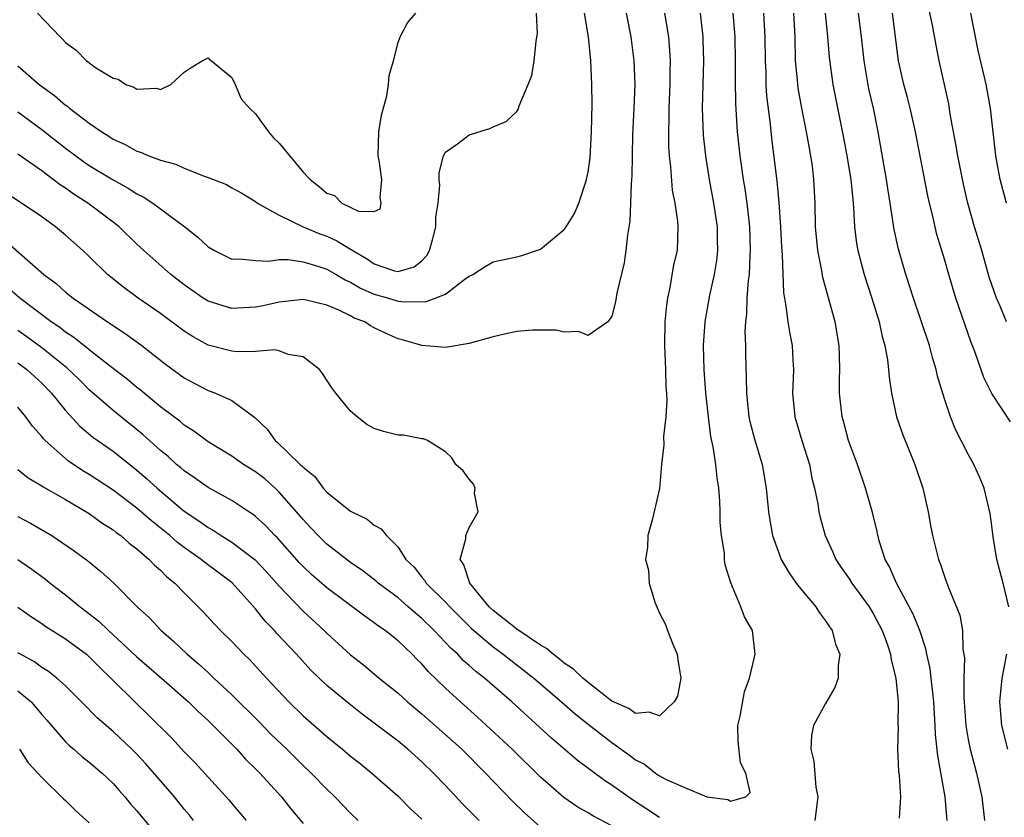
# Model space of a CAD drawing. Units: inches. Extents: x 2556000 to 2559000, y 1539000 to 1542000.
# Drawn here: x 2556161 to 2556244, y 1540087 to 1540154 of the extents above; entities that cross this region are included whole.
import ezdxf

# ---------------------------------------------------------------- set-up
doc = ezdxf.new("R2010")
doc.units = ezdxf.units.IN
doc.header["$MEASUREMENT"] = 0
doc.layers.add('LD25561539_2ft', color=103, linetype='Continuous')

msp = doc.modelspace()

# ---------------------------------------------------------------- linework, layer by layer
at = {"layer": 'LD25561539_2ft'}
for points, elevation in [([(2556244.228, 1540129), (2556243.684, 1540130.317), (2556243.38, 1540131), (2556242.781, 1540132.781), (2556242.146, 1540135), (2556241.534, 1540137), (2556240.969, 1540139), (2556240.6, 1540140.6), (2556240.126, 1540143), (2556239.974, 1540143.974), (2556239.494, 1540146.506), (2556239.364, 1540147.364), (2556238.574, 1540151), (2556238.308, 1540152.308), (2556237.998, 1540154.002), (2556237.363, 1540157)], 8112), ([(2556215.447, 1540155), (2556215.766, 1540153), (2556215.863, 1540151.864), (2556215.902, 1540151), (2556215.88, 1540150.12), (2556215.886, 1540149), (2556215.806, 1540147), (2556215.809, 1540146.191), (2556215.771, 1540145), (2556215.785, 1540143.785), (2556215.837, 1540143), (2556215.951, 1540142.048), (2556216.089, 1540140.089), (2556216.294, 1540139), (2556216.524, 1540137.476), (2556216.555, 1540137), (2556216.488, 1540135), (2556216.202, 1540133.798), (2556215.891, 1540131.891), (2556215.68, 1540131), (2556215.594, 1540130.406), (2556215.467, 1540129), (2556215.432, 1540127), (2556215.513, 1540125), (2556215.536, 1540123.536), (2556215.589, 1540123), (2556215.629, 1540122.371), (2556215.538, 1540121), (2556215.347, 1540119.347), (2556215.367, 1540118.633), (2556215.19, 1540117), (2556215.023, 1540114.977), (2556214.422, 1540112.423), (2556214.021, 1540111), (2556213.997, 1540109.997), (2556213.848, 1540109), (2556214.094, 1540108.094), (2556214.15, 1540107), (2556214.617, 1540105.383), (2556215, 1540104.477), (2556215.519, 1540103.519), (2556215.697, 1540103), (2556216.136, 1540101.864), (2556216.51, 1540101), (2556216.549, 1540100.55), (2556216.803, 1540099), (2556216.522, 1540097.478), (2556216.253, 1540097), (2556215, 1540095.806), (2556214.132, 1540096.133), (2556213, 1540096.006), (2556212.425, 1540096.426), (2556211, 1540097.053), (2556209, 1540098.619), (2556208.552, 1540099), (2556207.762, 1540099.762), (2556207, 1540100.268), (2556206.602, 1540100.602), (2556206.072, 1540101), (2556205.492, 1540101.492), (2556205, 1540101.759), (2556203, 1540103.109), (2556201, 1540104.703), (2556200.68, 1540105), (2556199.032, 1540107), (2556198.546, 1540108.546), (2556198.225, 1540109), (2556198.721, 1540110.721), (2556198.714, 1540111), (2556199, 1540111.696), (2556199.74, 1540113), (2556199.426, 1540114.574), (2556199.49, 1540115), (2556199.34, 1540115.34), (2556199, 1540115.74), (2556198.469, 1540116.469), (2556197.858, 1540117), (2556197.542, 1540117.542), (2556197, 1540118.043), (2556195.483, 1540119), (2556195.146, 1540119.146), (2556195, 1540119.144), (2556193.453, 1540119.453), (2556193, 1540119.465), (2556191.765, 1540119.765), (2556191, 1540120.016), (2556190.359, 1540120.359), (2556189.546, 1540121), (2556189, 1540121.48), (2556187.765, 1540123), (2556187.438, 1540123.438), (2556186.652, 1540124.652), (2556186.379, 1540125), (2556185, 1540126.054), (2556183.758, 1540126.242), (2556183, 1540126.557), (2556182.636, 1540126.636), (2556181, 1540126.497), (2556179.535, 1540126.465), (2556179, 1540126.521), (2556177, 1540127.051), (2556175.748, 1540127.748), (2556175, 1540128.228), (2556173, 1540129.701), (2556171.108, 1540131), (2556169.898, 1540131.898), (2556168.538, 1540133), (2556167, 1540134.498), (2556166.46, 1540135), (2556165, 1540136.303), (2556164.166, 1540137), (2556163, 1540137.836), (2556161.309, 1540139), (2556159, 1540140.502)], 8096), ([(2556159.882, 1540135.881), (2556163.171, 1540133), (2556164.224, 1540132.224), (2556165, 1540131.514), (2556165.641, 1540131), (2556168.525, 1540129), (2556170.02, 1540128.02), (2556171.416, 1540127), (2556173.426, 1540125.426), (2556175, 1540124.276), (2556175.829, 1540123.829), (2556177, 1540123.226), (2556177.177, 1540123.177), (2556177.641, 1540123), (2556179, 1540122.374), (2556180.939, 1540120.939), (2556181.974, 1540119.974), (2556182.651, 1540119), (2556182.85, 1540118.85), (2556184.756, 1540117), (2556184.89, 1540116.89), (2556185, 1540116.753), (2556185.986, 1540115.986), (2556186.697, 1540115), (2556187, 1540114.67), (2556189, 1540113.066), (2556189.113, 1540113), (2556190.391, 1540112.391), (2556191, 1540111.871), (2556191.577, 1540111.577), (2556192.024, 1540111), (2556193, 1540110.029), (2556193.659, 1540109), (2556194.348, 1540108.348), (2556195, 1540107.498), (2556195.237, 1540107.237), (2556195.364, 1540107), (2556197, 1540105.391), (2556197.354, 1540105), (2556199.182, 1540103.182), (2556201, 1540101.625), (2556201.86, 1540101), (2556204.44, 1540099), (2556206.774, 1540097), (2556207.945, 1540095.946), (2556209, 1540095.104), (2556211, 1540093.563), (2556212.5, 1540092.5), (2556213, 1540092.106), (2556213.743, 1540091.743), (2556214.667, 1540091), (2556215, 1540090.777), (2556215.507, 1540090.493), (2556217, 1540089.838), (2556218.997, 1540089.003), (2556220.77, 1540088.77), (2556221, 1540088.642), (2556222.295, 1540089), (2556222.644, 1540089.356), (2556222.293, 1540091), (2556221.847, 1540091.847), (2556221.65, 1540093.651), (2556221.618, 1540095), (2556221.792, 1540095.791), (2556222.171, 1540097.829), (2556222.598, 1540099), (2556223, 1540100.759), (2556223.067, 1540101), (2556222.834, 1540103), (2556222.167, 1540104.167), (2556221.873, 1540105), (2556221.018, 1540107.018), (2556220.536, 1540108.536), (2556220.496, 1540109), (2556220.49, 1540109.51), (2556220.243, 1540111), (2556220.115, 1540112.115), (2556220.121, 1540113), (2556220.097, 1540113.903), (2556220.002, 1540115), (2556219.858, 1540115.858), (2556219.747, 1540117), (2556219.526, 1540118.474), (2556219.337, 1540119.337), (2556219.133, 1540121), (2556218.928, 1540123), (2556218.775, 1540125), (2556218.717, 1540127), (2556218.849, 1540129), (2556219.248, 1540131.248), (2556219.645, 1540133), (2556219.842, 1540134.158), (2556219.927, 1540135), (2556219.898, 1540135.898), (2556219.885, 1540137), (2556219.586, 1540139), (2556219.224, 1540141), (2556218.916, 1540143), (2556218.722, 1540144.722), (2556218.633, 1540147), (2556218.732, 1540151), (2556218.692, 1540152.692), (2556218.679, 1540153), (2556218.452, 1540155)], 8098), ([(2556212.206, 1540155), (2556212.602, 1540153), (2556212.853, 1540151), (2556212.936, 1540149), (2556212.866, 1540147), (2556212.751, 1540144.751), (2556212.711, 1540143), (2556212.697, 1540141.303), (2556212.631, 1540140.631), (2556212.585, 1540139), (2556212.522, 1540137.479), (2556212.308, 1540136.308), (2556212.183, 1540135), (2556212.035, 1540133.965), (2556211.426, 1540131.426), (2556211.308, 1540130.692), (2556211, 1540129.472), (2556210.663, 1540129), (2556209, 1540127.861), (2556208.201, 1540128.201), (2556207, 1540128.147), (2556206.316, 1540128.316), (2556204.315, 1540128.315), (2556203, 1540128.18), (2556201.969, 1540127.969), (2556201, 1540127.735), (2556199, 1540127.183), (2556197, 1540126.835), (2556195, 1540126.999), (2556193.459, 1540127.459), (2556193, 1540127.577), (2556192.013, 1540128.013), (2556191, 1540128.509), (2556190.675, 1540128.675), (2556190.207, 1540129), (2556189.316, 1540129.316), (2556189, 1540129.499), (2556188.002, 1540129.998), (2556187, 1540130.417), (2556185.149, 1540130.852), (2556185, 1540130.88), (2556183, 1540130.674), (2556181.639, 1540130.361), (2556181, 1540130.237), (2556179, 1540130.117), (2556177, 1540130.744), (2556176.603, 1540131), (2556175, 1540132.134), (2556173.873, 1540133), (2556171.595, 1540135), (2556171, 1540135.554), (2556169.52, 1540137), (2556169, 1540137.407), (2556166.881, 1540139), (2556165.728, 1540139.729), (2556165, 1540140.258), (2556164.545, 1540140.545), (2556163.969, 1540141), (2556163, 1540141.719), (2556161, 1540143.129)], 8094), ([(2556161, 1540146.693), (2556163, 1540145.215), (2556165, 1540143.64), (2556166.511, 1540142.512), (2556167, 1540142.179), (2556169, 1540140.953), (2556170.27, 1540140.27), (2556171, 1540139.783), (2556171.537, 1540139.537), (2556172.361, 1540139), (2556175.049, 1540137), (2556176.144, 1540136.144), (2556177, 1540135.321), (2556177.538, 1540135), (2556179, 1540134.292), (2556179.687, 1540134.313), (2556181, 1540134.17), (2556182.123, 1540134.123), (2556183, 1540134.253), (2556183.753, 1540134.247), (2556185, 1540134.048), (2556186.335, 1540133.666), (2556187, 1540133.443), (2556187.796, 1540133), (2556188.551, 1540132.551), (2556189, 1540132.359), (2556189.842, 1540131.842), (2556191, 1540131.33), (2556192.184, 1540131), (2556193, 1540130.753), (2556193.29, 1540130.71), (2556195.301, 1540130.698), (2556196.133, 1540131), (2556197, 1540131.339), (2556198.51, 1540132.51), (2556199, 1540132.844), (2556199.292, 1540133), (2556200.333, 1540133.667), (2556201, 1540134.057), (2556203, 1540134.488), (2556203.41, 1540134.59), (2556205, 1540135.133), (2556207, 1540136.769), (2556207.159, 1540137), (2556207.866, 1540138.134), (2556208.21, 1540139), (2556208.802, 1540140.802), (2556208.88, 1540141), (2556209, 1540141.637), (2556209.174, 1540142.826), (2556209.296, 1540145), (2556209.335, 1540147.335), (2556209.316, 1540149), (2556209.23, 1540151), (2556209.043, 1540153), (2556208.699, 1540155)], 8092), ([(2556161, 1540150.558), (2556162.789, 1540149), (2556164.082, 1540148.082), (2556165, 1540147.267), (2556165.164, 1540147.164), (2556165.344, 1540147), (2556167, 1540145.747), (2556168.06, 1540145), (2556168.643, 1540144.643), (2556169, 1540144.399), (2556169.968, 1540143.968), (2556171, 1540143.383), (2556171.306, 1540143.307), (2556172.007, 1540143), (2556173, 1540142.623), (2556174.293, 1540142.293), (2556175, 1540141.956), (2556176.762, 1540141.238), (2556177, 1540141.17), (2556178.562, 1540140.562), (2556179, 1540140.293), (2556179.846, 1540139.846), (2556181, 1540139.149), (2556181.176, 1540139), (2556183, 1540137.997), (2556185.024, 1540137), (2556186.421, 1540136.421), (2556187, 1540136.224), (2556187.841, 1540135.841), (2556189, 1540135.127), (2556189.094, 1540135.094), (2556189.199, 1540135), (2556190.344, 1540134.344), (2556191, 1540133.885), (2556192.711, 1540133.289), (2556193, 1540133.231), (2556194.365, 1540133.634), (2556195, 1540134.157), (2556195.414, 1540134.586), (2556195.653, 1540135), (2556195.911, 1540135.911), (2556196.175, 1540137), (2556196.181, 1540137.819), (2556196.377, 1540139), (2556196.52, 1540140.52), (2556196.464, 1540141), (2556196.449, 1540141.551), (2556196.839, 1540143), (2556197, 1540143.293), (2556198.007, 1540144.007), (2556199, 1540144.744), (2556200.717, 1540145.283), (2556201, 1540145.419), (2556202.11, 1540145.89), (2556203, 1540146.73), (2556203.119, 1540146.88), (2556203.209, 1540147.209), (2556203.968, 1540149), (2556204.252, 1540149.748), (2556204.473, 1540151), (2556204.615, 1540152.615), (2556204.696, 1540153), (2556204.733, 1540153.267), (2556204.645, 1540155)], 8090), ([(2556162.651, 1540155), (2556164.541, 1540153), (2556164.785, 1540152.785), (2556165, 1540152.538), (2556165.889, 1540151.889), (2556166.759, 1540151), (2556166.907, 1540150.907), (2556167, 1540150.817), (2556167.622, 1540150.378), (2556169, 1540149.518), (2556169.44, 1540149.44), (2556170.093, 1540149), (2556170.767, 1540148.768), (2556171, 1540148.604), (2556172.673, 1540148.673), (2556173, 1540148.583), (2556173.881, 1540149), (2556175, 1540150.032), (2556175.578, 1540150.421), (2556176.503, 1540151), (2556177, 1540151.243), (2556177.115, 1540151.115), (2556177.288, 1540151), (2556179, 1540149.596), (2556179.289, 1540149), (2556179.8, 1540147.799), (2556180.494, 1540147), (2556181, 1540146.513), (2556182.09, 1540145), (2556182.513, 1540144.513), (2556183, 1540144.054), (2556185, 1540141.619), (2556185.61, 1540141), (2556186.376, 1540140.376), (2556187, 1540139.829), (2556187.637, 1540139.637), (2556188.265, 1540139), (2556189.66, 1540138.34), (2556191, 1540138.305), (2556191.486, 1540138.515), (2556191.576, 1540139), (2556191.483, 1540139.483), (2556191.633, 1540141), (2556191.404, 1540142.596), (2556191.33, 1540143), (2556191.371, 1540145), (2556191.595, 1540146.405), (2556192.044, 1540148.044), (2556192.195, 1540149), (2556192.251, 1540149.749), (2556192.62, 1540151), (2556193, 1540152.529), (2556193.17, 1540153), (2556193.805, 1540154.195), (2556194.493, 1540155)], 8088), ([(2556221.189, 1540155), (2556221.349, 1540153), (2556221.379, 1540151), (2556221.376, 1540149.376), (2556221.407, 1540147.407), (2556221.56, 1540145), (2556221.781, 1540143), (2556222.068, 1540141), (2556222.199, 1540140.199), (2556222.36, 1540139), (2556222.584, 1540137), (2556222.657, 1540135), (2556222.623, 1540134.623), (2556222.558, 1540133), (2556222.483, 1540132.483), (2556222.379, 1540131), (2556222.345, 1540129.655), (2556222.254, 1540129), (2556222.205, 1540128.205), (2556222.247, 1540127), (2556222.249, 1540126.249), (2556222.317, 1540124.317), (2556222.326, 1540123), (2556222.535, 1540121), (2556222.618, 1540120.618), (2556223.036, 1540119.036), (2556223.66, 1540117), (2556223.998, 1540115), (2556224.188, 1540113), (2556224.294, 1540112.294), (2556224.538, 1540111), (2556225, 1540109.684), (2556225.27, 1540109), (2556225.889, 1540107.888), (2556226.529, 1540107), (2556227, 1540106.408), (2556228.172, 1540105), (2556228.488, 1540104.488), (2556229, 1540103.826), (2556229.317, 1540103.317), (2556229.556, 1540103), (2556229.845, 1540101.845), (2556230.185, 1540101), (2556230.048, 1540100.048), (2556230.055, 1540099), (2556229.789, 1540098.211), (2556229, 1540096.845), (2556227.993, 1540095), (2556227.824, 1540094.176), (2556227.742, 1540093), (2556228.008, 1540092.008), (2556228.174, 1540089.825), (2556228.332, 1540089), (2556228.079, 1540087)], 8100), ([(2556223.763, 1540155), (2556223.888, 1540153), (2556223.901, 1540151), (2556223.953, 1540150.047), (2556223.98, 1540149), (2556224.036, 1540148.036), (2556224.339, 1540145.661), (2556224.455, 1540144.455), (2556224.888, 1540140.888), (2556225.052, 1540139.052), (2556225.198, 1540137), (2556225.295, 1540135.295), (2556225.355, 1540134.645), (2556225.451, 1540131.451), (2556225.525, 1540131), (2556225.664, 1540130.336), (2556225.824, 1540129), (2556225.984, 1540127.984), (2556226.189, 1540127), (2556226.236, 1540125.764), (2556226.283, 1540125), (2556226.27, 1540124.269), (2556226.204, 1540123), (2556226.397, 1540121), (2556227.006, 1540119), (2556227.644, 1540117), (2556227.849, 1540115.849), (2556228.067, 1540115), (2556228.331, 1540113.67), (2556228.422, 1540113), (2556228.535, 1540112.535), (2556228.962, 1540111), (2556229.606, 1540109.606), (2556229.862, 1540109), (2556230.317, 1540108.317), (2556231, 1540107.342), (2556231.211, 1540107), (2556232.656, 1540105), (2556233, 1540104.449), (2556233.763, 1540103), (2556234.209, 1540101.792), (2556234.471, 1540101), (2556234.525, 1540100.525), (2556234.916, 1540099), (2556235.103, 1540097), (2556235.09, 1540095.09), (2556235.101, 1540094.9), (2556235.063, 1540093), (2556235.148, 1540091.149), (2556235.192, 1540090.807), (2556235.304, 1540089), (2556235.203, 1540087.203)], 8102), ([(2556239.241, 1540087), (2556239.066, 1540089), (2556238.439, 1540092.439), (2556238.257, 1540094.257), (2556238.232, 1540095), (2556238.113, 1540097), (2556237.989, 1540098.011), (2556237.897, 1540099), (2556237.799, 1540099.799), (2556237.533, 1540101), (2556237.45, 1540101.45), (2556236.919, 1540103), (2556236.373, 1540104.373), (2556234.959, 1540107), (2556234.374, 1540108.374), (2556234.012, 1540109), (2556233.537, 1540110.463), (2556233.393, 1540111), (2556233.336, 1540111.336), (2556232.956, 1540112.956), (2556232.371, 1540115), (2556231.674, 1540117), (2556230.937, 1540119), (2556230.53, 1540120.53), (2556230.384, 1540121), (2556230.168, 1540123), (2556230.164, 1540124.164), (2556230.204, 1540125), (2556230.157, 1540126.157), (2556230.143, 1540127), (2556229.799, 1540129), (2556228.753, 1540132.753), (2556228.67, 1540133.33), (2556228.343, 1540135), (2556228.16, 1540137), (2556228.115, 1540139), (2556228.017, 1540141), (2556227.885, 1540142.115), (2556227.756, 1540143), (2556227.631, 1540143.631), (2556227.401, 1540145), (2556226.999, 1540147), (2556226.686, 1540148.686), (2556226.648, 1540149), (2556226.625, 1540149.375), (2556226.474, 1540151), (2556226.447, 1540153), (2556226.325, 1540155)], 8104), ([(2556228.974, 1540155), (2556229.169, 1540153), (2556229.285, 1540151.285), (2556229.596, 1540149), (2556230.505, 1540144.505), (2556230.787, 1540143), (2556231.124, 1540141), (2556231.285, 1540139.285), (2556231.36, 1540138.64), (2556231.436, 1540137), (2556231.607, 1540135.607), (2556231.709, 1540135), (2556232.241, 1540133), (2556232.892, 1540131), (2556233.5, 1540129), (2556233.756, 1540127.756), (2556233.979, 1540127), (2556234.206, 1540125.794), (2556234.296, 1540125), (2556234.345, 1540124.345), (2556234.547, 1540123), (2556234.979, 1540121), (2556235.494, 1540119.494), (2556236.509, 1540117), (2556237.175, 1540115), (2556237.639, 1540113), (2556237.839, 1540111.839), (2556238.01, 1540111), (2556238.491, 1540109), (2556238.651, 1540108.651), (2556239, 1540107.544), (2556239.31, 1540106.69), (2556240.308, 1540104.308), (2556240.526, 1540103), (2556240.56, 1540101.441), (2556240.695, 1540100.696), (2556240.64, 1540099), (2556240.637, 1540097.363), (2556240.807, 1540095), (2556241, 1540093.823), (2556241.16, 1540093), (2556241.695, 1540091), (2556242.146, 1540089), (2556242.38, 1540087)], 8106), ([(2556244.434, 1540105), (2556243.947, 1540107), (2556243.429, 1540109), (2556243.109, 1540110.891), (2556243, 1540111.81), (2556242.852, 1540112.852), (2556242.352, 1540115), (2556241.952, 1540115.952), (2556241.488, 1540117), (2556241, 1540117.858), (2556239.941, 1540119.941), (2556239.507, 1540121), (2556239, 1540122.532), (2556238.429, 1540124.429), (2556238.318, 1540125), (2556237.997, 1540125.997), (2556237.743, 1540127), (2556237.085, 1540129), (2556236.403, 1540131), (2556235.755, 1540133), (2556235.136, 1540135.136), (2556234.78, 1540136.78), (2556234.446, 1540139), (2556234.24, 1540140.24), (2556234.135, 1540141), (2556233.431, 1540145), (2556233.019, 1540147), (2556232.641, 1540148.641), (2556232.244, 1540151), (2556232.023, 1540153), (2556231.771, 1540155)], 8108), ([(2556244.575, 1540120.575), (2556243, 1540122.97), (2556242.321, 1540124.321), (2556241.584, 1540126.416), (2556241.264, 1540127.264), (2556239.974, 1540131), (2556239.361, 1540133), (2556239, 1540134.275), (2556238.373, 1540136.373), (2556238.215, 1540137), (2556237.995, 1540138.005), (2556237.746, 1540139), (2556237.612, 1540139.612), (2556236.572, 1540145), (2556236.131, 1540147), (2556235.904, 1540147.904), (2556235.592, 1540149), (2556235.147, 1540151), (2556234.636, 1540155)], 8110), ([(2556244.22, 1540139), (2556243.691, 1540141), (2556243.333, 1540143), (2556242.877, 1540147), (2556242.507, 1540149), (2556242.374, 1540149.626), (2556241.852, 1540151.852), (2556241.221, 1540155)], 8114), ([(2556215, 1540087.245), (2556213.96, 1540087.96), (2556212.742, 1540088.742), (2556211, 1540089.991), (2556210.379, 1540090.379), (2556208.081, 1540092.08), (2556205.929, 1540093.928), (2556202.571, 1540097), (2556200.275, 1540099), (2556199.559, 1540099.559), (2556199, 1540100.063), (2556198.491, 1540100.491), (2556198.022, 1540101), (2556197.482, 1540101.482), (2556196.045, 1540103), (2556195, 1540104.017), (2556194.456, 1540104.456), (2556193.862, 1540105), (2556193, 1540105.746), (2556191.333, 1540107), (2556191.163, 1540107.163), (2556190.031, 1540108.031), (2556189, 1540108.725), (2556187, 1540110.272), (2556186.265, 1540111), (2556185.662, 1540111.662), (2556185, 1540112.347), (2556184.449, 1540113), (2556183, 1540114.661), (2556182.64, 1540115), (2556181.772, 1540115.772), (2556181, 1540116.368), (2556179.981, 1540117), (2556179, 1540117.684), (2556177, 1540118.899), (2556175.806, 1540119.806), (2556175, 1540120.29), (2556174.625, 1540120.625), (2556173, 1540121.844), (2556171.274, 1540123.274), (2556171, 1540123.483), (2556170.182, 1540124.182), (2556168.663, 1540125.337), (2556167, 1540126.635), (2556166.809, 1540126.809), (2556166.541, 1540127), (2556165.693, 1540127.693), (2556165, 1540128.123), (2556164.518, 1540128.518), (2556163.797, 1540129), (2556161.168, 1540131), (2556159.998, 1540131.998)], 8100), ([(2556211, 1540086.562), (2556209.401, 1540087.401), (2556209, 1540087.656), (2556208.136, 1540088.136), (2556206.952, 1540088.952), (2556205, 1540090.659), (2556202.596, 1540093), (2556199.696, 1540095.696), (2556198.246, 1540097), (2556197, 1540098.158), (2556195.542, 1540099.542), (2556195, 1540100.186), (2556194.584, 1540100.584), (2556194.184, 1540101), (2556193, 1540102.124), (2556191.904, 1540103), (2556191.361, 1540103.361), (2556191, 1540103.651), (2556190.201, 1540104.201), (2556187, 1540106.596), (2556185.717, 1540107.716), (2556185, 1540108.397), (2556184.706, 1540108.706), (2556182.827, 1540110.827), (2556182.638, 1540111), (2556181.839, 1540111.839), (2556181, 1540112.622), (2556180.788, 1540112.788), (2556180.444, 1540113), (2556179, 1540113.958), (2556177, 1540115.06), (2556175.873, 1540115.873), (2556175, 1540116.446), (2556174.711, 1540116.711), (2556174.354, 1540117), (2556173.652, 1540117.652), (2556173, 1540118.172), (2556171.512, 1540119.512), (2556169, 1540121.546), (2556167, 1540123.289), (2556166.141, 1540124.141), (2556165.12, 1540125.121), (2556163, 1540126.818), (2556161.755, 1540127.755), (2556161, 1540128.287)], 8102), ([(2556161, 1540125.564), (2556161.748, 1540125), (2556162.387, 1540124.387), (2556163, 1540123.845), (2556163.835, 1540123), (2556165, 1540121.527), (2556166.206, 1540120.206), (2556167.302, 1540119.302), (2556169, 1540118.099), (2556171, 1540116.52), (2556171.82, 1540115.82), (2556172.718, 1540115), (2556175, 1540113.057), (2556176.238, 1540112.238), (2556177, 1540111.678), (2556177.445, 1540111.445), (2556178.104, 1540111), (2556179, 1540110.446), (2556180.964, 1540108.964), (2556181.936, 1540107.936), (2556183, 1540106.73), (2556185, 1540104.632), (2556186.771, 1540103), (2556187, 1540102.77), (2556189, 1540100.967), (2556190.105, 1540100.105), (2556191.424, 1540099), (2556193, 1540097.72), (2556193.787, 1540097), (2556195, 1540095.993), (2556197.65, 1540093.65), (2556198.359, 1540093), (2556200.356, 1540091), (2556202.633, 1540088.633), (2556203.652, 1540087.652), (2556205, 1540086.444)], 8104), ([(2556199.831, 1540087), (2556198.42, 1540088.42), (2556197, 1540089.948), (2556195.987, 1540091), (2556195, 1540091.956), (2556193.827, 1540093), (2556193, 1540093.68), (2556191, 1540095.215), (2556189.966, 1540095.965), (2556188.845, 1540096.845), (2556187, 1540098.383), (2556185.67, 1540099.67), (2556184.446, 1540101), (2556182.776, 1540102.776), (2556182.584, 1540103), (2556181.8, 1540103.8), (2556181, 1540104.829), (2556179.022, 1540107.022), (2556176.74, 1540108.74), (2556176.437, 1540109), (2556175, 1540109.994), (2556174.418, 1540110.418), (2556173.772, 1540111), (2556172.235, 1540112.235), (2556171, 1540113.324), (2556169, 1540114.833), (2556167, 1540116.149), (2556166.465, 1540116.465), (2556165.265, 1540117.265), (2556165, 1540117.481), (2556163.279, 1540119), (2556163.141, 1540119.141), (2556163, 1540119.337), (2556162.22, 1540120.22), (2556161.674, 1540121), (2556161, 1540121.824)], 8106), ([(2556161, 1540116.561), (2556161.863, 1540115.862), (2556163, 1540115.19), (2556163.109, 1540115.109), (2556165, 1540114.04), (2556167, 1540112.857), (2556168.072, 1540112.072), (2556169, 1540111.497), (2556169.273, 1540111.273), (2556169.664, 1540111), (2556170.366, 1540110.366), (2556171, 1540109.897), (2556172.051, 1540109), (2556172.504, 1540108.504), (2556173, 1540108.077), (2556173.531, 1540107.531), (2556174.21, 1540107), (2556175, 1540106.177), (2556176.591, 1540104.591), (2556177.543, 1540103.543), (2556178.058, 1540103), (2556179, 1540102.073), (2556180.02, 1540101), (2556180.525, 1540100.525), (2556181.926, 1540099), (2556183.8, 1540097), (2556185, 1540095.829), (2556187, 1540094.07), (2556188.32, 1540093), (2556189, 1540092.423), (2556189.8, 1540091.8), (2556190.788, 1540091), (2556193, 1540089.061), (2556194.022, 1540088.022), (2556195, 1540087.105)], 8108), ([(2556161, 1540112.597), (2556162.052, 1540112.052), (2556163.839, 1540111), (2556165.721, 1540109.721), (2556166.873, 1540108.873), (2556167.985, 1540107.985), (2556169.058, 1540107), (2556171.038, 1540105), (2556172.066, 1540104.066), (2556173.056, 1540103), (2556174.107, 1540102.107), (2556175.247, 1540101), (2556176.205, 1540100.205), (2556177, 1540099.458), (2556177.248, 1540099.248), (2556177.494, 1540099), (2556179, 1540097.599), (2556181.3, 1540095.301), (2556182.288, 1540094.288), (2556183.623, 1540093), (2556185, 1540091.642), (2556185.694, 1540091), (2556187, 1540089.639), (2556187.68, 1540089), (2556189, 1540087.624), (2556189.649, 1540087)], 8110), ([(2556160.987, 1540109), (2556162.178, 1540108.178), (2556163.328, 1540107.328), (2556163.717, 1540107), (2556165, 1540106.005), (2556166.232, 1540105), (2556167.802, 1540103.802), (2556168.622, 1540103), (2556171, 1540100.802), (2556173.077, 1540099), (2556175.349, 1540097), (2556176.176, 1540096.176), (2556177, 1540095.426), (2556177.441, 1540095), (2556179.422, 1540093), (2556180.166, 1540092.166), (2556181, 1540091.365), (2556181.356, 1540091), (2556183.175, 1540089), (2556183.982, 1540087.982), (2556185, 1540086.761)], 8112), ([(2556160.985, 1540104.985), (2556162.144, 1540104.144), (2556163, 1540103.61), (2556163.348, 1540103.348), (2556165, 1540102.315), (2556166.763, 1540101), (2556167, 1540100.798), (2556167.883, 1540099.883), (2556168.809, 1540099), (2556170.913, 1540096.913), (2556171.945, 1540095.945), (2556173.95, 1540093.95), (2556175, 1540092.785), (2556175.883, 1540091.883), (2556178.748, 1540088.748), (2556179, 1540088.428), (2556180.204, 1540087)], 8114), ([(2556175.779, 1540087), (2556175.443, 1540087.442), (2556175, 1540087.962), (2556174.17, 1540089), (2556171.767, 1540091.767), (2556171, 1540092.583), (2556170.58, 1540093), (2556169, 1540094.491), (2556167.656, 1540095.656), (2556166.347, 1540097), (2556165, 1540098.352), (2556164.281, 1540099), (2556163.567, 1540099.567), (2556163, 1540099.904), (2556162.38, 1540100.38), (2556161.2, 1540101), (2556161, 1540101.122)], 8116), ([(2556244.33, 1540093), (2556243.843, 1540095), (2556243.673, 1540097), (2556243.873, 1540099), (2556244.257, 1540101)], 8108), ([(2556161, 1540097.931), (2556162.1, 1540097), (2556163, 1540095.933), (2556163.442, 1540095.442), (2556165, 1540093.633), (2556165.317, 1540093.317), (2556165.698, 1540093), (2556166.384, 1540092.384), (2556167, 1540091.91), (2556168.078, 1540091), (2556169, 1540090.114), (2556169.522, 1540089.522), (2556170.008, 1540089), (2556170.449, 1540088.449), (2556171, 1540087.829), (2556171.363, 1540087.363), (2556173, 1540085.419)], 8118), ([(2556161.136, 1540093), (2556161.848, 1540091.848), (2556162.66, 1540091), (2556163, 1540090.612), (2556164.836, 1540088.836), (2556165, 1540088.699), (2556165.855, 1540087.855), (2556167, 1540086.793)], 8120)]:
    msp.add_lwpolyline(points, dxfattribs=dict(at, elevation=elevation))

doc.saveas('drawing.dxf')
